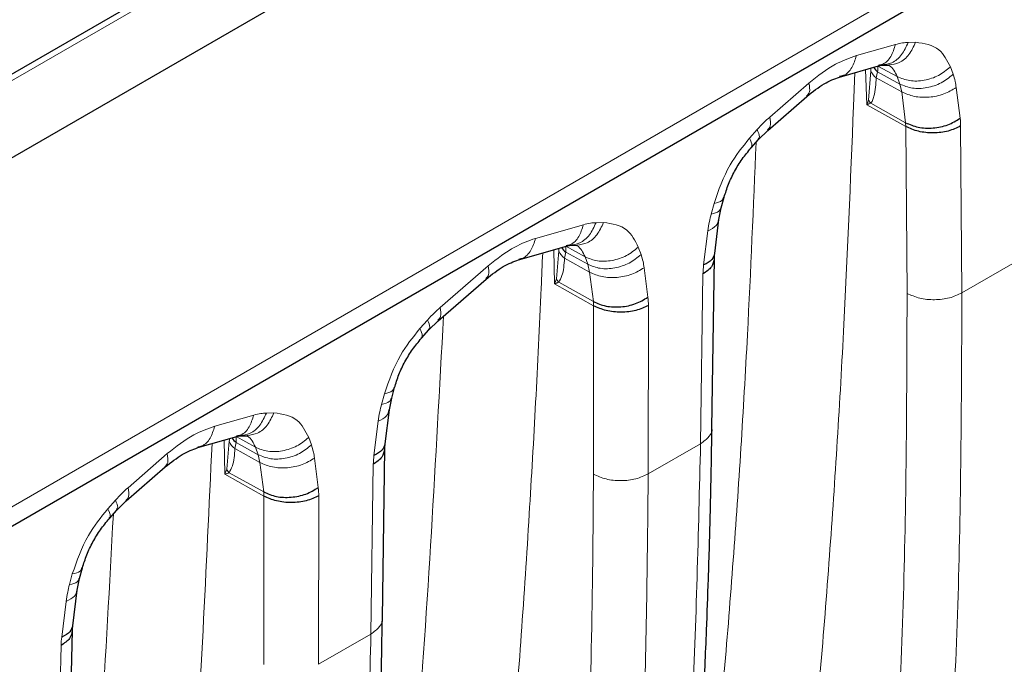
# Model space of a CAD drawing. Units: inches. Extents: x 0.3 to 16.6, y 0.2 to 10.8.
# Drawn here: x 14.2 to 14.4, y 8.7 to 8.8 of the extents above; entities that cross this region are included whole.
import ezdxf

# ---------------------------------------------------------------- set-up
doc = ezdxf.new("R2010")
doc.units = ezdxf.units.IN
doc.header["$MEASUREMENT"] = 0

msp = doc.modelspace()

# ---------------------------------------------------------------- linework, layer by layer
at = {"color": 7, "linetype": 'Continuous', "lineweight": 25}
for p, q in [((16.0590797424, 9.8315530329), (13.7438018057, 8.4949715301)), ((16.0719407256, 9.8249198809), (13.7566568603, 8.4883349544)), ((13.7731134973, 8.4360837088), (16.0689678555, 9.7614522186)), ((14.3765434086, 8.7796022854), (14.3830899818, 8.7814729348)), ((14.3830768355, 8.7814694068), (14.383616932, 8.7815664942)), ((14.3835915386, 8.7815657521), (14.3848488719, 8.7816016488)), ((14.3847912742, 8.7816003723), (14.3847779605, 8.7816071652)), ((14.3645071858, 8.7706564815), (14.3710828607, 8.7763611446)), ((14.3629735574, 8.7691360459), (14.364513585, 8.7706622231)), ((14.3617063523, 8.7677146386), (14.3629742057, 8.7691365011)), ((14.3567149572, 8.757657529), (14.3571933928, 8.7594446305)), ((14.3563272339, 8.7557066267), (14.3567166189, 8.7576644115)), ((14.3556169753, 8.7500011938), (14.3563278702, 8.7557111412)), ((14.322725071, 8.7489626479), (14.3307432199, 8.7512537924)), ((14.3307300736, 8.7512502644), (14.3312670606, 8.7513472472)), ((14.3312447766, 8.7513466096), (14.33250211, 8.7513825064)), ((14.3324445123, 8.7513812299), (14.3324311985, 8.7513880227)), ((14.3551529578, 8.7207497609), (14.3555594564, 8.7491728956)), ((14.3092161372, 8.7387376385), (14.3172699294, 8.745724628)), ((14.3076825087, 8.7372172029), (14.3092186888, 8.7387400256)), ((14.3064153037, 8.7357957956), (14.3076831571, 8.7372176582)), ((14.3014239085, 8.7257386856), (14.3019023442, 8.7275257875)), ((14.3010361853, 8.7237877838), (14.3014255702, 8.7257455681)), ((14.3003259267, 8.7180823508), (14.3010368216, 8.7237922983)), ((14.2689055981, 8.7174643), (14.2754521713, 8.7193349495)), ((14.275439025, 8.7193314214), (14.275976012, 8.7194284043)), ((14.275953728, 8.7194277667), (14.2772110614, 8.7194636634)), ((14.2771534637, 8.7194623869), (14.2771401499, 8.7194691798)), ((14.2998619092, 8.6888309179), (14.3002684078, 8.7172540527)), ((14.2568693753, 8.7085184961), (14.2634450502, 8.7142231592)), ((14.2553357468, 8.7069980605), (14.2568719269, 8.7085208832)), ((14.2540685418, 8.7055766532), (14.2553363952, 8.7069985158)), ((14.2490771466, 8.6955195433), (14.2495555823, 8.6973066451)), ((14.2486894233, 8.6935686413), (14.2490774577, 8.6955213336)), ((14.2479465231, 8.6876010287), (14.2486900597, 8.6935731558)), ((14.2472522172, 8.6584072477), (14.2478896387, 8.6868257721))]:
    msp.add_line(p, q, dxfattribs=at)
at = {"color": 9, "linetype": 'Continuous', "lineweight": 18}
for p, q in [((13.7454420924, 8.4948091021), (16.0607259576, 9.8313940283)), ((16.0710488637, 9.7659130734), (13.773010554, 8.4392837954)), ((14.37938023, 8.7831862887), (14.3859268032, 8.7850569382)), ((14.3880439111, 8.7853996012), (14.3893012445, 8.785435498)), ((14.3862088537, 8.779670166), (14.3829930393, 8.781445234)), ((14.3951408126, 8.7813036758), (14.3955962105, 8.7800556646)), ((14.3790981122, 8.7803322787), (14.3789002868, 8.7747127668)), ((14.3811046615, 8.7749488125), (14.3809246394, 8.7808541995)), ((14.3817973919, 8.7806531904), (14.3814110413, 8.7757363746)), ((14.3827139311, 8.7794673982), (14.3829389695, 8.78047844)), ((14.3829389691, 8.7804784396), (14.3866642516, 8.7784221549)), ((14.3866642516, 8.7784221549), (14.3862088537, 8.779670166)), ((14.3648469006, 8.7728877694), (14.3714225755, 8.7785924326)), ((14.3869682207, 8.7771069593), (14.3827139357, 8.7794674017)), ((14.3866642521, 8.7784221553), (14.3869682161, 8.7771069557)), ((14.3876272414, 8.7719445112), (14.3869682207, 8.7771069593)), ((14.3961179796, 8.777847556), (14.3967770004, 8.7726851079)), ((14.3876641511, 8.7713023634), (14.3811046615, 8.7749488125)), ((14.3817715603, 8.7751997101), (14.3876272414, 8.7719445112)), ((14.3876272414, 8.7719445112), (14.3876641511, 8.7713023634)), ((14.3878741621, 8.7433338415), (14.3876641511, 8.7713023634)), ((14.3968612033, 8.77139504), (14.3970712144, 8.7434265181)), ((14.3614485288, 8.7693564675), (14.3627163822, 8.77077833)), ((14.3550161234, 8.7566292793), (14.355494559, 8.7584163807)), ((14.3255618924, 8.7525466512), (14.3335800413, 8.7548377957)), ((14.3356971492, 8.7551804588), (14.3369544825, 8.7552163556)), ((14.3537451982, 8.7480867135), (14.3544560931, 8.7537966609)), ((14.3970712144, 8.7434265181), (14.4112049648, 8.7515857586)), ((14.3287241694, 8.744909229), (14.3285972367, 8.7506405888)), ((14.3294836747, 8.7504514122), (14.3290600534, 8.7457598811)), ((14.3304092735, 8.7492248949), (14.3306431672, 8.7502311688)), ((14.3306431668, 8.7502311684), (14.3343174897, 8.7482030125)), ((14.3338620918, 8.7494510235), (14.3306462772, 8.7512260916)), ((14.3427940507, 8.7510845333), (14.3432494486, 8.7498365222)), ((14.3346214587, 8.7468878171), (14.3304092781, 8.7492248984)), ((14.3343174897, 8.7482030125), (14.3338620918, 8.7494510235)), ((14.3343174901, 8.7482030129), (14.3346214541, 8.7468878134)), ((14.309555852, 8.7409689265), (14.3176096442, 8.747955916)), ((14.3352515481, 8.7419520031), (14.3346214587, 8.746887817)), ((14.3437712177, 8.7476284138), (14.344401307, 8.7426925999)), ((14.3532315806, 8.7181184363), (14.3536387095, 8.7465856409)), ((14.335288234, 8.7412597099), (14.3287241694, 8.744909229)), ((14.329443788, 8.7451810286), (14.3352515481, 8.7419520031)), ((14.3352515481, 8.7419520031), (14.335288234, 8.7412597099)), ((14.3352648899, 8.7130140595), (14.335288234, 8.7412597099)), ((14.3444858454, 8.741301805), (14.3444625013, 8.7130561545)), ((14.3061574802, 8.7374376245), (14.3074253336, 8.7388594871)), ((14.2997250747, 8.7247104359), (14.3002035104, 8.7264975378)), ((14.2717424195, 8.7210483034), (14.2782889927, 8.7229189528)), ((14.2804061006, 8.7232616159), (14.2816634339, 8.7232975126)), ((14.2984541496, 8.7161678705), (14.2991650445, 8.7218778179)), ((14.2734331208, 8.7129903861), (14.2733061881, 8.7187217459)), ((14.2741926261, 8.7185325689), (14.2737690048, 8.7138410382)), ((14.2785710431, 8.7175321807), (14.2753552288, 8.7193072486)), ((14.287503002, 8.7191656904), (14.2879584, 8.7179176792)), ((14.2751182249, 8.7173060516), (14.2753521186, 8.7183123259)), ((14.2793304102, 8.7149689738), (14.2751182294, 8.7173060552)), ((14.2753521181, 8.7183123255), (14.2790264411, 8.7162841695)), ((14.2790264411, 8.7162841695), (14.2785710431, 8.7175321807)), ((14.3444625013, 8.7130561545), (14.3532315806, 8.7181184363)), ((14.2572090901, 8.710749784), (14.263784765, 8.7164544472)), ((14.2790264415, 8.7162841699), (14.2793304055, 8.7149689703)), ((14.2884801691, 8.7157095706), (14.2891102584, 8.710773757)), ((14.2799604995, 8.7100331602), (14.2793304102, 8.7149689738)), ((14.297940532, 8.6861995933), (14.2983476609, 8.714666798)), ((14.2799971854, 8.709340867), (14.2734331208, 8.7129903861)), ((14.2741527394, 8.7132621856), (14.2799604995, 8.7100331602)), ((14.2538107183, 8.7072184821), (14.2550785717, 8.7086403447)), ((14.2799604995, 8.7100331602), (14.2799971854, 8.709340867)), ((14.2799738413, 8.6810952165), (14.2799971854, 8.709340867)), ((14.2891947968, 8.709382962), (14.2891714527, 8.6811373116)), ((14.2473783128, 8.6944912935), (14.2478567485, 8.6962783954)), ((14.246074746, 8.6856865483), (14.2468182826, 8.6916586755)), ((14.2891714527, 8.6811373116), (14.297940532, 8.6861995933)), ((14.2453318189, 8.6558292297), (14.2459701314, 8.6842874783))]:
    msp.add_line(p, q, dxfattribs=at)
at = {"color": 7, "linetype": 'Continuous', "lineweight": 25}
for centre, radius, start, end in [((14.3848281235, 8.7829071397), 0.0030769284842771, 212.9830973556, 232.1225851563), ((14.3325277474, 8.7526552063), 0.0030704403170129, 212.1579099397, 232.1365370125), ((14.2772366988, 8.7207363633), 0.0030704403170756, 212.1579099399, 232.1365370122)]:
    msp.add_arc(centre, radius, start, end, dxfattribs=at)
at = {"color": 9, "linetype": 'Continuous', "lineweight": 18}
for centre, radius, start, end in [((14.3841646374, 8.7815358186), 0.0025264370184417, 200.4479853923, 234.9557743541), ((14.3846858509, 8.7775468907), 0.0037419709008608, 208.9365162158, 218.8480996136), ((14.3859815818, 8.7713327071), 0.0108798001222675, 0.3282622509, 7.1405545185), ((14.3318814002, 8.7512983688), 0.0025429162626129, 199.4549182396, 234.6260167789), ((14.3674396886, 8.7463608883), 0.0138028090542107, 172.8172608266, 179.0670053647), ((14.3323534782, 8.7475265485), 0.0037373467029378, 208.2101130082, 218.8725104588), ((14.3335264712, 8.7413336149), 0.0109594203765374, 359.8336975036, 7.1230994908), ((14.2765903516, 8.7193795256), 0.0025429162467979, 199.454919836, 234.6260169566), ((14.3121486399, 8.7144420453), 0.0138028090539086, 172.8172608265, 179.0670053647), ((14.2770624295, 8.7156077056), 0.0037373467044267, 208.2101130105, 218.8725104568), ((14.2782354226, 8.709414772), 0.0109594203758945, 359.8336975032, 7.1230994909), ((14.2598678071, 8.6839517346), 0.0139017305838053, 172.8313017186, 178.6161027351)]:
    msp.add_arc(centre, radius, start, end, dxfattribs=at)
for centre, major_axis, ratio, start_param, end_param in [((14.3777789097, 8.7894537677), (-0.004492936982643414, 0.01049943797063335), 0.243990459, 3.591959213933293, 3.752286078134327), ((14.3773245026, 8.7727541406), (0.004223876348978806, 0.006857914183118654), 0.2922971434, 5.210921905749021, 5.332767025031939), ((14.3775433653, 8.7728588072), (0.006051588326348777, 0.002782130607871025), 0.078471654, 0.7618032062028344, 0.9060195670775293), ((14.3255597488, 8.7589303186), (-0.004410644142261333, 0.01023048123186499), 0.2493490016, 3.597899925818969, 3.760250448969366), ((14.3254551596, 8.7430131897), (0.003804436931774902, 0.00640535170080625), 0.2758292384, 5.17121128304241, 5.311716247058321), ((14.2702686997, 8.7270114765), (-0.004410644659317954, 0.01023048210187483), 0.249348995, 3.597899903908201, 3.760250437145591), ((14.2701641116, 8.711094347), (0.003804436402676359, 0.006405351224712419), 0.2758292118, 5.171211241057743, 5.311716215531484)]:
    msp.add_ellipse(centre, major_axis=major_axis, ratio=ratio, start_param=start_param, end_param=end_param, dxfattribs=at)
for points, knots in [([(14.5447704753995, 8.87046736062108), (14.54425482919141, 8.857862798624216), (14.54320164878903, 8.832118640192553), (14.54076276497017, 8.793640771672457), (14.53752006229631, 8.755567281659694), (14.53386051698386, 8.722801374352578), (14.53007720426204, 8.695280473555677), (14.52643619603464, 8.672461094499074), (14.52229236552958, 8.649920796851108), (14.51759430786765, 8.628138227522768), (14.5117496787125, 8.606021542132384), (14.50457928286746, 8.583963577113511), (14.49544952691578, 8.562410004344809), (14.48451242289799, 8.542751979087557), (14.47171936762087, 8.525324785432574), (14.45776933903229, 8.511163359699985), (14.4430798744328, 8.50013263531001), (14.42805680068, 8.491767235212032), (14.41165523606179, 8.485961275527586), (14.39879003204546, 8.482815373453917), (14.39110719841915, 8.482528652682157), (14.38964976650422, 8.482474261812362)], [0, 0, 0, 0, 0.0732101068048204, 0.1495278129340634, 0.2265984034319651, 0.3005468343648061, 0.3485521358873661, 0.3966524905350555, 0.4436555200339184, 0.4922654941206767, 0.5385959203990868, 0.5927401441342095, 0.6474157602234328, 0.7010512708483022, 0.7551723963552274, 0.8094098579940716, 0.8544907699209048, 0.8994052964109027, 0.9445791130877803, 0.9894866694674385, 1, 1, 1, 1]), ([(14.38305974741806, 8.781587960194079), (14.38330671079748, 8.78162966227933), (14.38414012296264, 8.781770391747983), (14.38525985793959, 8.782956596915257), (14.38570448812674, 8.784356824414331), (14.38592680322031, 8.785056938163867)], [0, 0, 0, 0, 0.1739349048661523, 0.5869674524330863, 1, 1, 1, 1]), ([(14.38804391110218, 8.785399601238476), (14.38771403959992, 8.784675576827484), (14.38705429659538, 8.783227528005499), (14.38541816034831, 8.781858779015511), (14.38419977234471, 8.781695699678304), (14.38363051956622, 8.781619506080252)], [0, 0, 0, 0, 0.3475915132585195, 0.695183026517071, 1, 1, 1, 1]), ([(14.38484241901378, 8.781644879565837), (14.3854272652306, 8.7817224109204), (14.38666141411033, 8.781886018432298), (14.38831177347697, 8.783262730835135), (14.38897142080279, 8.784711242275318), (14.38930124446571, 8.785435497995408)], [0, 0, 0, 0, 0.3105183242498589, 0.6552591621249423, 1, 1, 1, 1]), ([(14.38592680321897, 8.785056938163484), (14.38633245825323, 8.785159035953786), (14.38705702676322, 8.785341399877684), (14.38774229524488, 8.785381813486996), (14.38804391110355, 8.785399601238515)], [0, 0, 0, 0, 0.5598573891255073, 1, 1, 1, 1]), ([(14.38930124446571, 8.785435497995408), (14.39074988056449, 8.785224130669194), (14.39334031433557, 8.784846166140774), (14.39458998801142, 8.782387426149732), (14.39514081255292, 8.781303675764024)], [0, 0, 0, 0, 0.5592252984634455, 1, 1, 1, 1]), ([(14.37142257550021, 8.77859243256702), (14.37291402535407, 8.779759644452737), (14.37557790577518, 8.781844403039539), (14.37821818628403, 8.782776189607825), (14.37938023002673, 8.783186288742206)], [0, 0, 0, 0, 0.5598786800087373, 1, 1, 1, 1]), ([(14.37938023002673, 8.783186288742206), (14.3791578041251, 8.782486524426265), (14.37871295232184, 8.78108699579438), (14.3776035484815, 8.77990612934701), (14.37678209287806, 8.779765612814437), (14.37654669823216, 8.779725346682842)], [0, 0, 0, 0, 0.4163794400664951, 0.832758880133028, 1, 1, 1, 1]), ([(14.38620885364582, 8.779670166037697), (14.38603667114148, 8.78004049760685), (14.38569274664318, 8.780780213291767), (14.3851673061116, 8.781390207242158), (14.38480343475487, 8.781557152470619), (14.3847693525016, 8.78157278950677)], [0, 0, 0, 0, 0.4760719545007229, 0.950925930238838, 1, 1, 1, 1]), ([(14.38180351605211, 8.781105333908005), (14.38180323873582, 8.781090829745445), (14.38180044673433, 8.780944802823152), (14.38179883948653, 8.780791377101576), (14.38179739187903, 8.78065319043025)], [0, 0, 0, 0, 0.0993252636766817, 1, 1, 1, 1]), ([(14.39559621052207, 8.780055664625957), (14.39572259920761, 8.779668311317417), (14.39594835057185, 8.778976433421255), (14.39606613689952, 8.778192568142696), (14.39611797962069, 8.777847556035752)], [0, 0, 0, 0, 0.559857903669048, 1, 1, 1, 1]), ([(14.37102254013306, 8.77642500008952), (14.37121882404935, 8.776613762612941), (14.37167205245628, 8.77704962378485), (14.3715128376457, 8.778034235798247), (14.37142257550021, 8.778592432567018)], [0, 0, 0, 0, 0.433079465639992, 1, 1, 1, 1]), ([(14.38271393567064, 8.779467401746475), (14.38263054397298, 8.778396177384225), (14.38252429634171, 8.7770313526565), (14.38212536128002, 8.77566360262329), (14.38187826397447, 8.775339616540549), (14.38177156028741, 8.775199710079367)], [0, 0, 0, 0, 0.6745870698248864, 0.8594773852677722, 1, 1, 1, 1]), ([(14.37890028680119, 8.774712766753975), (14.37838440607731, 8.762095099968645), (14.37733177690692, 8.736349373280774), (14.3748930119742, 8.69786998862307), (14.37164903608158, 8.659802841314855), (14.36798826460838, 8.627035507557354), (14.36421265840921, 8.599558188940588), (14.36057337733816, 8.576724356236758), (14.35642586649078, 8.554185360511656), (14.35171902850036, 8.532357297057555), (14.34587681549392, 8.510259238941915), (14.33870288434088, 8.488175495956058), (14.32956533606781, 8.466687139912354), (14.31863753789985, 8.446978505476423), (14.30585820417413, 8.429567285514636), (14.29187513246226, 8.41540244183156), (14.27721569413165, 8.404370688592943), (14.26218534711887, 8.39601384661741), (14.24577699452488, 8.3902016401827), (14.23291307031645, 8.387059799134875), (14.22523311583216, 8.38677299983553), (14.22377824250083, 8.386718669220302)], [0, 0, 0, 0, 0.0732848873627905, 0.1495341977636897, 0.2266056744446956, 0.3005897837716701, 0.3485708107008043, 0.396382910802925, 0.4437714054417503, 0.4922922824353995, 0.5386176129347204, 0.5927425259863848, 0.6475964323285424, 0.7007691655543726, 0.7553888218264423, 0.8094178871509627, 0.8544382217300519, 0.8994285498026727, 0.944599418338445, 0.9895050382180717, 1, 1, 1, 1]), ([(14.3627163822204, 8.770778330038704), (14.36310423529604, 8.771198558351333), (14.36379700650838, 8.771949157214367), (14.36452602745053, 8.772600906705163), (14.3648469006383, 8.772887769433853)], [0, 0, 0, 0, 0.5598573796540436, 0.9999999999999999, 0.9999999999999999, 0.9999999999999999, 0.9999999999999999]), ([(14.36484690063542, 8.772887769431351), (14.36493728704136, 8.772329461324851), (14.36509641966469, 8.771346514468183), (14.36464426674936, 8.770911281169505), (14.36444893406424, 8.770723257857025)], [0, 0, 0, 0, 0.5679941928812692, 1, 1, 1, 1]), ([(14.36289005236164, 8.769209241876643), (14.36299621738638, 8.769315055907535), (14.36326612079506, 8.769584066984336), (14.36292395747637, 8.770327389410946), (14.36271638222151, 8.770778330039947)], [0, 0, 0, 0, 0.3933445126127873, 0.9999999999999999, 0.9999999999999999, 0.9999999999999999, 0.9999999999999999]), ([(14.25793561356566, 8.406859150202289), (14.26008037345648, 8.407989892281275), (14.26773369292496, 8.41202481031756), (14.27923387426233, 8.421655259395834), (14.29243679907622, 8.43539367534211), (14.30392286690586, 8.451366895547832), (14.31381584110891, 8.469179946776734), (14.32358313720678, 8.49187379212559), (14.3325403814435, 8.520001603487254), (14.34028052929101, 8.553720666648397), (14.34648429664237, 8.588726214506831), (14.35160493264648, 8.624587475171555), (14.35568212635862, 8.661221436870653), (14.35882889535188, 8.698509066399547), (14.36112117533009, 8.73432247544081), (14.36209362712844, 8.757871632052638), (14.36253863314561, 8.7686480185116)], [0, 0, 0, 0, 0.0225552207177312, 0.0804856108015344, 0.1384541539815071, 0.196425215145311, 0.2544453806500791, 0.3125366399354369, 0.3998313093568642, 0.4873142696011637, 0.5749590977307872, 0.6626603076029004, 0.7503890649837335, 0.8381484951868506, 0.9259347418006761, 1, 1, 1, 1]), ([(14.35549455900074, 8.758416380749006), (14.3562646927833, 8.760629458008511), (14.35764180685502, 8.764586770237749), (14.36028396465026, 8.767897306946537), (14.36144852881781, 8.769356467498334)], [0, 0, 0, 0, 0.559237465054077, 1, 1, 1, 1]), ([(14.36144852882234, 8.769356467503417), (14.36165554116079, 8.768905963097525), (14.36199935411197, 8.768157750452444), (14.36172647706812, 8.767887431884724), (14.36161790132461, 8.767779874139816)], [0, 0, 0, 0, 0.6021074474655197, 0.9999999999999999, 0.9999999999999999, 0.9999999999999999, 0.9999999999999999]), ([(14.35709832804641, 8.759480414939203), (14.35704174031982, 8.759270818621193), (14.35690544053108, 8.758765975334763), (14.35601519838124, 8.758545387121718), (14.35549455900074, 8.758416380749004)], [0, 0, 0, 0, 0.4151710513830573, 1, 1, 1, 1]), ([(14.35445609312664, 8.75379666090121), (14.35453179864805, 8.754317012310743), (14.35466702138886, 8.755246447079449), (14.35490942943494, 8.756206652464094), (14.35501612341834, 8.7566292792664)], [0, 0, 0, 0, 0.5598579126262372, 1, 1, 1, 1]), ([(14.35501612341832, 8.756629279266395), (14.35553716361297, 8.756758134522148), (14.35642395597368, 8.756977441703464), (14.35656030531388, 8.757479684619495), (14.35661654177771, 8.757686831684094)], [0, 0, 0, 0, 0.5875560252105794, 1, 1, 1, 1]), ([(14.33071298548797, 8.751368817764375), (14.33095994886739, 8.751410519849626), (14.33179336103256, 8.751551249318279), (14.33291309600951, 8.752737454485555), (14.33335772619666, 8.754137681984627), (14.33358004129023, 8.754837795734163)], [0, 0, 0, 0, 0.1739349048661393, 0.586967452433078, 0.9999999999999999, 0.9999999999999999, 0.9999999999999999, 0.9999999999999999]), ([(14.33569714917086, 8.755180458808738), (14.33536727811168, 8.754456432255289), (14.33470753599334, 8.753008379148394), (14.3330712697236, 8.751639557538246), (14.33185273767381, 8.751476473386345), (14.3312833424, 8.751400267475027)], [0, 0, 0, 0, 0.3475652465906892, 0.6951304931813787, 1, 1, 1, 1]), ([(14.33249565708369, 8.751425737136131), (14.33308050330051, 8.751503268490694), (14.33431465218024, 8.751666876002592), (14.33596501154689, 8.753043588405431), (14.33662465887271, 8.754492099845613), (14.33695448253562, 8.755216355565706)], [0, 0, 0, 0, 0.3105183242498459, 0.6552591621249335, 1, 1, 1, 1]), ([(14.33358004128889, 8.75483779573378), (14.33398569632266, 8.75493989352398), (14.3347102648318, 8.755122257447695), (14.3353955333127, 8.755162671057159), (14.33569714917104, 8.755180458808743)], [0, 0, 0, 0, 0.5598573891257383, 1, 1, 1, 1]), ([(14.33695448253562, 8.755216355565704), (14.33840311864755, 8.755004988234754), (14.34099355244212, 8.754627023697866), (14.34224322611192, 8.752168283662884), (14.34279405065074, 8.751084533257819)], [0, 0, 0, 0, 0.5592252984665522, 1, 1, 1, 1]), ([(14.35626019160846, 8.755706353487286), (14.35617935604899, 8.755358091531242), (14.35600207369658, 8.754594310105936), (14.35500080994053, 8.754077707727964), (14.35445609312664, 8.75379666090121)], [0, 0, 0, 0, 0.4559707064158317, 1, 1, 1, 1]), ([(14.29054063334554, 8.317939588697852), (14.29829512273387, 8.32851949064734), (14.31380415565028, 8.3496793684123), (14.33388172152404, 8.38543046508496), (14.35166343671219, 8.423761674759803), (14.3669645677588, 8.464719328487813), (14.37991194675068, 8.507965510249056), (14.39055028145343, 8.553296717316954), (14.39897006324229, 8.600484797552596), (14.405195693183, 8.649364267197639), (14.40947195539026, 8.69965101896807), (14.41062732496465, 8.734275077174047), (14.41120496478059, 8.75158575858082)], [0, 0, 0, 0, 0.1000337845901034, 0.2000682675887858, 0.3001002790088901, 0.4001172995396304, 0.5001242802584286, 0.6001199729124798, 0.700104668999701, 0.8000832438300136, 0.9000494034134738, 1, 1, 1, 1]), ([(14.31760964420202, 8.747955915997007), (14.31910006428242, 8.749122335800172), (14.321762134966, 8.751205702767361), (14.32440062174448, 8.752136834474959), (14.32556189242168, 8.75254665117651)], [0, 0, 0, 0, 0.5598724667976749, 1, 1, 1, 1]), ([(14.32556189242013, 8.752546651176068), (14.32533946758527, 8.751846883496086), (14.32489461791554, 8.750447348136122), (14.32378511600583, 8.749266431337945), (14.32296354699983, 8.749125912807768), (14.32272804268505, 8.74908563290441)], [0, 0, 0, 0, 0.4163474434984675, 0.8326948869969187, 1, 1, 1, 1]), ([(14.32675157793798, 8.750113201378818), (14.3266712046822, 8.74815945062728), (14.32632665451513, 8.739783963764559), (14.325602156883, 8.725156675787046), (14.32449514708569, 8.705763856688655), (14.32320921700089, 8.686295128850142), (14.32154138500456, 8.664552133142244), (14.31944088454941, 8.641240784487827), (14.31678314702267, 8.616125873755708), (14.31465418364636, 8.599703845088834), (14.31358431974347, 8.591451314360354)], [0, 0, 0, 0, 0.0359864388395916, 0.1542693946502919, 0.2707879083523914, 0.396662939824064, 0.5183630450038271, 0.6801251905294069, 0.8392539224007209, 1, 1, 1, 1]), ([(14.32949369418419, 8.750896746909957), (14.32949335694151, 8.75088429828877), (14.32948945820133, 8.75074038429622), (14.32948643573267, 8.750589366749258), (14.32948367470884, 8.75045141228394)], [0, 0, 0, 0, 0.0865004226707121, 1, 1, 1, 1]), ([(14.33386209174176, 8.749451023535682), (14.33368990923959, 8.74982135511537), (14.33334598474562, 8.75056107082133), (14.33282054420325, 8.751171064795226), (14.33245667283255, 8.751338010031965), (14.33242259056958, 8.751353647072738)], [0, 0, 0, 0, 0.4760719481616199, 0.9509259175730277, 1, 1, 1, 1]), ([(14.34324944859199, 8.749836522196256), (14.34337583726869, 8.749449168918185), (14.34360158861714, 8.748757291076473), (14.34371937494574, 8.747973425865588), (14.34377121766733, 8.747628413788446)], [0, 0, 0, 0, 0.5598579036908913, 1, 1, 1, 1]), ([(14.33040927807976, 8.749224898387972), (14.33034844911078, 8.74818160671414), (14.33025764373746, 8.746624182817005), (14.32964577600485, 8.745539199963524), (14.32944378801794, 8.745181028596221)], [0, 0, 0, 0, 0.6698829238152569, 1, 1, 1, 1]), ([(14.31720960883488, 8.745788483519506), (14.31740589275116, 8.74597724604293), (14.31785912115809, 8.746413107214838), (14.31769990634751, 8.747397719228234), (14.31760964420202, 8.747955915997006)], [0, 0, 0, 0, 0.4330794656400003, 1, 1, 1, 1]), ([(14.32872416944977, 8.744909229021049), (14.32880973282656, 8.744942338705098), (14.32895067069511, 8.744996876154103), (14.32913862016952, 8.745067940071632), (14.32929405428404, 8.745126041247087), (14.32939387217556, 8.745162697791393), (14.32944378801794, 8.745181028596221)], [0, 0, 0, 0, 0.3399090453024199, 0.5598897349013431, 0.7799144593543628, 1, 1, 1, 1]), ([(14.27883122689687, 8.318367251136577), (14.28634037447472, 8.328758384080276), (14.30137885659482, 8.349568584620545), (14.32062762012697, 8.384681903686623), (14.33747833518329, 8.422340516887859), (14.3517308137227, 8.462530844398016), (14.36350577584882, 8.504906945592808), (14.37293712319967, 8.549170479112593), (14.38002629062357, 8.595466434042839), (14.38486105380428, 8.643288691160365), (14.3877149691362, 8.692568548395844), (14.38782093656688, 8.726360666379437), (14.38787416210791, 8.743333841538792)], [0, 0, 0, 0, 0.0997882806622399, 0.1998448237936276, 0.3000244845317123, 0.4000606459877731, 0.499983042923563, 0.5998481014485438, 0.6993806782609716, 0.8004721578108394, 0.8997807412873869, 1, 1, 1, 1]), ([(14.28733479897335, 8.316088899907806), (14.29490658822857, 8.326563371323715), (14.31005021084673, 8.347512375172181), (14.32940375591448, 8.382845594488195), (14.34634414716641, 8.4206907633019), (14.36068156357894, 8.461091793644405), (14.3725543221703, 8.503718866347352), (14.38201729769323, 8.548369685212784), (14.3891650875944, 8.594824399822766), (14.39402927201671, 8.642918961754711), (14.39686906656446, 8.692375750643194), (14.39700383508349, 8.726410431844515), (14.3970712143763, 8.743426518146743)], [0, 0, 0, 0, 0.1000343338504581, 0.2000692504281302, 0.3001004383089539, 0.4001171537300494, 0.5001240227681495, 0.6001195742565899, 0.7001045372442075, 0.8000830796453208, 0.9000489074685819, 1, 1, 1, 1]), ([(14.307425333604, 8.738859487084131), (14.30781318667811, 8.739279715395142), (14.30850595788771, 8.740030314255288), (14.30923497882688, 8.740682063744057), (14.30955585201334, 8.740968926471853)], [0, 0, 0, 0, 0.5598573796558007, 1, 1, 1, 1]), ([(14.30955585201353, 8.740968926472016), (14.30964640281537, 8.740410471066342), (14.30980542718167, 8.739429717553582), (14.30935469090356, 8.73899531128929), (14.30916061045974, 8.738808262310389)], [0, 0, 0, 0, 0.569414637224277, 1, 1, 1, 1]), ([(14.31011139458309, 8.739514310365827), (14.30880718300135, 8.715350496924886), (14.3068070663788, 8.678293285039974), (14.30225122534794, 8.62956109489926), (14.29913568186638, 8.604943039178865), (14.29757817541757, 8.59263610757325)], [0, 0, 0, 0, 0.4837966450545564, 0.7419422778120022, 1, 1, 1, 1]), ([(14.30759900374524, 8.73729039892207), (14.30770516876998, 8.737396212952962), (14.30797507217866, 8.737665224029765), (14.30763290885997, 8.738408546456373), (14.30742533360511, 8.738859487085374)], [0, 0, 0, 0, 0.3933445126127596, 1, 1, 1, 1]), ([(14.30020351038434, 8.726497537794431), (14.30097364416702, 8.728710615054226), (14.3023507582389, 8.732667927283838), (14.30499291603448, 8.735978463992783), (14.30615748020214, 8.737437624544585)], [0, 0, 0, 0, 0.5592374650733708, 1, 1, 1, 1]), ([(14.30615748020566, 8.737437624548534), (14.3063644925441, 8.736987120142645), (14.3067083054953, 8.736238907497542), (14.30643542845143, 8.735968588929815), (14.30632685270792, 8.735861031184898)], [0, 0, 0, 0, 0.60210744744442, 1, 1, 1, 1]), ([(14.30180727943001, 8.727561571984626), (14.30175069170341, 8.727351975666618), (14.30161439191468, 8.72684713238019), (14.30072414976484, 8.726626544167145), (14.30020351038434, 8.726497537794431)], [0, 0, 0, 0, 0.4151710513819811, 1, 1, 1, 1]), ([(14.29972507468295, 8.724710435867513), (14.30024611487766, 8.724839291123278), (14.30113290723838, 8.725058598304594), (14.30126925657852, 8.725560841220648), (14.30132549304231, 8.725767988285229)], [0, 0, 0, 0, 0.5875560252659412, 1, 1, 1, 1]), ([(14.29916504451024, 8.721877817946638), (14.29924075001821, 8.72239816927321), (14.29937597273426, 8.723327603888515), (14.29961838071963, 8.724287809111637), (14.29972507467554, 8.724710435839826)], [0, 0, 0, 0, 0.559857915774757, 1, 1, 1, 1]), ([(14.30096914299115, 8.723787510530538), (14.30088830743179, 8.723439248575279), (14.30071102507941, 8.72267546715078), (14.29970976132421, 8.722158864773366), (14.29916504451024, 8.721877817946638)], [0, 0, 0, 0, 0.4559707058729406, 1, 1, 1, 1]), ([(14.27542193687157, 8.719449974809802), (14.27566890025099, 8.719491676895053), (14.27650231241616, 8.719632406363706), (14.27762204739311, 8.72081861153098), (14.27806667758026, 8.722218839030054), (14.27828899267383, 8.72291895277959)], [0, 0, 0, 0, 0.1739349048661656, 0.5869674524330747, 1, 1, 1, 1]), ([(14.28040610055071, 8.723261615854057), (14.28007622949153, 8.722537589300606), (14.27941648737316, 8.721089536193704), (14.27778022110391, 8.719720714583845), (14.27656168905468, 8.719557630431991), (14.27599229378143, 8.719481424520735)], [0, 0, 0, 0, 0.3475652466973977, 0.695130493394761, 1, 1, 1, 1]), ([(14.27720460846729, 8.719506894181558), (14.27778945468411, 8.719584425536121), (14.27902360356384, 8.71974803304802), (14.28067396293049, 8.721124745450856), (14.28133361025631, 8.722573256891039), (14.28166343391922, 8.723297512611131)], [0, 0, 0, 0, 0.3105183242499535, 0.655259162124967, 1, 1, 1, 1]), ([(14.27828899267249, 8.722918952779207), (14.27869464770512, 8.723021050569166), (14.27941921621223, 8.723203414492447), (14.28010448469135, 8.723243828102264), (14.2804061005489, 8.723261615854005)], [0, 0, 0, 0, 0.5598573891269402, 1, 1, 1, 1]), ([(14.28166343391922, 8.723297512611131), (14.28311207001454, 8.723086145286183), (14.2857025037795, 8.722708180760021), (14.28695217745693, 8.720249440780458), (14.28750300199913, 8.719165690399777)], [0, 0, 0, 0, 0.5592252984505449, 1, 1, 1, 1]), ([(14.26378476495372, 8.716454447182743), (14.26527622565123, 8.717621657203017), (14.2679401059566, 8.719706397210189), (14.27058038652371, 8.720638200624801), (14.27174241948025, 8.721048303357929)], [0, 0, 0, 0, 0.5598827749542067, 1, 1, 1, 1]), ([(14.26890895928246, 8.717587378460752), (14.26914432923223, 8.717627641490685), (14.26996575929862, 8.717768157573481), (14.27107514105456, 8.718949012683147), (14.27151999333835, 8.720348539799668), (14.27174241948025, 8.721048303357929)], [0, 0, 0, 0, 0.167226707946764, 0.5836133539734064, 0.9999999999999999, 0.9999999999999999, 0.9999999999999999, 0.9999999999999999]), ([(14.35323158060699, 8.71811843626939), (14.35374130864628, 8.71849794718584), (14.35476076472485, 8.71925696901874), (14.35530851552857, 8.72026774734584), (14.3551525619104, 8.720749131640169), (14.35515237667908, 8.720749703396377)], [0, 0, 0, 0, 0.4997028902046382, 0.9994057804093102, 0.9999999999999999, 0.9999999999999999, 0.9999999999999999, 0.9999999999999999]), ([(14.27420264556819, 8.718977903955498), (14.27420230832286, 8.718965455236521), (14.27419840957922, 8.718821541116691), (14.27419538710885, 8.718670523434414), (14.27419262608526, 8.718532568936553)], [0, 0, 0, 0, 0.0865010256964928, 1, 1, 1, 1]), ([(14.27857104309345, 8.717532180669762), (14.27839886058861, 8.717902512236524), (14.27805493608929, 8.718642227916693), (14.27752949556025, 8.719252221861755), (14.27716562420663, 8.719419167088365), (14.27713154195555, 8.719434804123471)], [0, 0, 0, 0, 0.4760719559202153, 0.9509259331071642, 1, 1, 1, 1]), ([(14.25829327112707, 8.559532471405783), (14.26025003198339, 8.575317159001305), (14.26416241516009, 8.606877349915088), (14.26859621233471, 8.65971880630721), (14.27032400904969, 8.697217827534137), (14.27128825090401, 8.718145130757701)], [0, 0, 0, 0, 0.3066059014989437, 0.6130334051935004, 1, 1, 1, 1]), ([(14.27511822944508, 8.717306055161487), (14.27505740047009, 8.716262763560541), (14.27496659508747, 8.714705339766407), (14.27435472738126, 8.713620356987155), (14.27415273940154, 8.713262185641646)], [0, 0, 0, 0, 0.6698829213167986, 1, 1, 1, 1]), ([(14.28795839997559, 8.71791767924168), (14.28808478866519, 8.71753032591913), (14.2883105400367, 8.716838447997935), (14.28842832636393, 8.716054582688253), (14.28848016908492, 8.7157095705676)], [0, 0, 0, 0, 0.5598579036589338, 1, 1, 1, 1]), ([(14.34448834384487, 8.587205492523385), (14.34607913302125, 8.601323868954923), (14.34926063771166, 8.629559968058949), (14.35214426147155, 8.673267399171761), (14.35286915003296, 8.703168467496075), (14.35323158060699, 8.71811843626939)], [0, 0, 0, 0, 0.3333520276393862, 0.6666886192329846, 1, 1, 1, 1]), ([(14.26378476495372, 8.716454447182743), (14.26387502709922, 8.715896250413971), (14.26403424190979, 8.714911638400574), (14.26358101350287, 8.714475777228667), (14.26338472958658, 8.714287014705244)], [0, 0, 0, 0, 0.5669205343600928, 1, 1, 1, 1]), ([(14.27343312083337, 8.712990386066473), (14.27351868372228, 8.713023495562851), (14.27365962094354, 8.713078032763226), (14.2738475699591, 8.71314909651767), (14.27400300458298, 8.71320719789221), (14.27410282307322, 8.713243854657705), (14.27415273940154, 8.713262185641646)], [0, 0, 0, 0, 0.3399070870592361, 0.5598871303652433, 0.7799123344201851, 1, 1, 1, 1]), ([(14.32813026279445, 8.583628204376582), (14.32935588982918, 8.595295272989805), (14.33181777239627, 8.618730585702416), (14.33387680934479, 8.652266549217812), (14.33505755011068, 8.683718912979595), (14.33519572320044, 8.70324146264699), (14.33526488987815, 8.713014059490718)], [0, 0, 0, 0, 0.2789635525377974, 0.560346245134344, 0.7799181474585629, 1, 1, 1, 1]), ([(14.33728946403674, 8.583049667669371), (14.33872850760165, 8.59708044322404), (14.34160652809578, 8.625141344630736), (14.34396496052299, 8.668545589240706), (14.34429665856703, 8.698219673510838), (14.34446250131709, 8.713056154549028)], [0, 0, 0, 0, 0.3333520276393409, 0.6666886192329347, 1, 1, 1, 1]), ([(14.25507857167391, 8.708640344654425), (14.25546642474821, 8.709060572965639), (14.25615919595816, 8.70981117182614), (14.2568882168977, 8.71046292131516), (14.25720909008431, 8.710749784043067)], [0, 0, 0, 0, 0.5598573796552684, 1, 1, 1, 1]), ([(14.25720909008433, 8.71074978404308), (14.25729964088617, 8.710191328637404), (14.25745866525247, 8.709210575124615), (14.25700792897434, 8.708776168860318), (14.2568138485305, 8.708589119881406)], [0, 0, 0, 0, 0.5694146372091349, 1, 1, 1, 1]), ([(14.25525224181516, 8.707071256492362), (14.25535840683989, 8.707177070523256), (14.25562831024858, 8.707446081600057), (14.25528614692989, 8.708189404026667), (14.25507857167502, 8.708640344655668)], [0, 0, 0, 0, 0.3933445126127787, 1, 1, 1, 1]), ([(14.24785674845426, 8.696278395364729), (14.24862688223722, 8.698491472625175), (14.25000399630964, 8.702448784856005), (14.25264615410633, 8.705759321565528), (14.25381071827449, 8.707218482117607)], [0, 0, 0, 0, 0.5592374650667566, 1, 1, 1, 1]), ([(14.25381071827707, 8.707218482120497), (14.25401773061551, 8.706767977714609), (14.25436154356671, 8.706019765069474), (14.25408866652282, 8.70574944650174), (14.25398009077929, 8.705641888756814)], [0, 0, 0, 0, 0.6021074474165764, 1, 1, 1, 1]), ([(14.25474153486951, 8.706331396342168), (14.25345894052221, 8.682592143135128), (14.25147976523579, 8.64596002841849), (14.2469605333899, 8.597642439122074), (14.24384476552117, 8.573024364473458), (14.24228712680116, 8.560717264618678)], [0, 0, 0, 0, 0.4793782930695916, 0.7397301200352917, 1, 1, 1, 1]), ([(14.24946051749992, 8.697342429554928), (14.24940392977333, 8.697132833236916), (14.2492676299846, 8.696627989950484), (14.24837738783476, 8.696407401737437), (14.24785674845426, 8.696278395364724)], [0, 0, 0, 0, 0.4151710513845291, 0.9999999999999999, 0.9999999999999999, 0.9999999999999999, 0.9999999999999999]), ([(14.24737831278203, 8.694491293546744), (14.24789935297673, 8.694620148802509), (14.24878614533746, 8.694839455983823), (14.2489224946776, 8.695341698899878), (14.2489787311414, 8.69554884596446)], [0, 0, 0, 0, 0.5875560252590704, 1, 1, 1, 1]), ([(14.24681828258016, 8.691658675516933), (14.24689398809225, 8.692179026868349), (14.24702921081568, 8.693108461528047), (14.24727161881841, 8.694068666797788), (14.24737831278197, 8.694491293546509)], [0, 0, 0, 0, 0.5598579157614091, 1, 1, 1, 1]), ([(14.24862234992707, 8.693568293362326), (14.24854151811222, 8.693220058309903), (14.24836423671555, 8.692456304624828), (14.24736300218295, 8.691939721507296), (14.24681828258018, 8.691658675517154)], [0, 0, 0, 0, 0.4559520421685181, 1, 1, 1, 1]), ([(14.29794053199072, 8.686199593314893), (14.2984502600301, 8.686579104231285), (14.29946971610885, 8.687338126064073), (14.30001746691166, 8.688348904391727), (14.29986151329413, 8.688830288685669), (14.29986132806281, 8.688830860441879)], [0, 0, 0, 0, 0.4997028902038708, 0.9994057804077551, 0.9999999999999999, 0.9999999999999999, 0.9999999999999999, 0.9999999999999999]), ([(14.28919729522862, 8.555286649568892), (14.29078808440501, 8.569405026000352), (14.29396958909543, 8.597641125104282), (14.2968532128552, 8.641348556217165), (14.29757810141666, 8.671249624541515), (14.29794053199072, 8.686199593314893)], [0, 0, 0, 0, 0.3333520276378623, 0.666688619231274, 1, 1, 1, 1])]:
    msp.add_open_spline(points, degree=3, knots=knots, dxfattribs=at)
for points in [[(14.39514081255336, 8.781303675762818), (14.39450541089684, 8.780786886731951), (14.39323460758379, 8.779753308670221), (14.39074983467297, 8.778957144330217), (14.38823185005067, 8.778838385836726), (14.38688318579342, 8.77939290596375), (14.3862088536648, 8.779670166027262)], [(14.38666425163351, 8.778422154890407), (14.38733858376213, 8.778144894826895), (14.38868724801938, 8.777590374699871), (14.39120523264168, 8.777709133193358), (14.39369000555251, 8.778505297533364), (14.39496080886555, 8.779538875595094), (14.39559621052207, 8.78005566462596)], [(14.39611797962069, 8.77784755603575), (14.39545463223897, 8.777445321192353), (14.39412793747551, 8.77664085150556), (14.39157114719841, 8.77613647749923), (14.38900193469384, 8.776225944276138), (14.38764612536248, 8.776813287599724), (14.3869682206968, 8.777106959261516)], [(14.34279405065074, 8.751084533257824), (14.34215864899422, 8.75056774422696), (14.34088784568118, 8.749534166165228), (14.33840307277035, 8.74873800182522), (14.33588508814806, 8.748619243331731), (14.33453642389081, 8.749173763458757), (14.33386209176218, 8.749451023522269)], [(14.33431748970343, 8.748203012460703), (14.33499182183205, 8.74792575239719), (14.3363404860893, 8.747371232270165), (14.33885847071159, 8.747489990763654), (14.34134324362243, 8.748286155103662), (14.34261404693547, 8.749319733165395), (14.34324944859199, 8.749836522196262)], [(14.34377121766733, 8.747628413788446), (14.34310787028638, 8.747226178938933), (14.34178117552449, 8.746421709239906), (14.33922438524973, 8.745917335215228), (14.3366551727475, 8.746006801973788), (14.3352993634177, 8.746594145285144), (14.3346214587528, 8.746887816940818)], [(14.38787416210792, 8.743333841538794), (14.38855274397031, 8.743028516291385), (14.38990990769509, 8.742417865796568), (14.39249052664694, 8.742177442791462), (14.39506324374171, 8.742469794794088), (14.39640189083144, 8.743107610362525), (14.3970712143763, 8.743426518146743)], [(14.28750300200103, 8.719165690394565), (14.28686760034451, 8.718648901363702), (14.28559679703147, 8.71761532330197), (14.28311202412064, 8.716819158961963), (14.28059403949835, 8.71670040046847), (14.2792453752411, 8.71725492059549), (14.27857104311248, 8.717532180659)], [(14.27902644108702, 8.716284169506128), (14.27970077321565, 8.716006909442616), (14.28104943747289, 8.71545238931559), (14.28356742209519, 8.71557114780908), (14.28605219500602, 8.716367312149087), (14.28732299831907, 8.717400890210818), (14.28795839997559, 8.717917679241683)], [(14.28848016908491, 8.715709570567599), (14.28781682170283, 8.715307335727015), (14.28649012693865, 8.714502866045848), (14.28393333666048, 8.713998492047955), (14.28136412415483, 8.7140879588333), (14.28000831482275, 8.71467530216251), (14.27933041015671, 8.714968973827114)], [(14.33526488987815, 8.713014059490718), (14.33594347133936, 8.712707832500616), (14.33730063426178, 8.712095378520411), (14.33988141520427, 8.711843174969085), (14.34245434683084, 8.712118965712863), (14.34379311648834, 8.712743758270305), (14.34446250131709, 8.713056154549026)]]:
    msp.add_open_spline(points, degree=3, dxfattribs=at)
at = {"color": 7, "linetype": 'Continuous', "lineweight": 25}
for points, knots in [([(14.3710831903639, 8.776361594847549), (14.37205180106434, 8.777132901480448), (14.37395982981787, 8.778652268582926), (14.37569148692353, 8.779289119292418), (14.37654406838689, 8.779602672771375)], [0, 0, 0, 0, 0.5076499495353789, 1, 1, 1, 1]), ([(14.3571929835913, 8.759443732340202), (14.35741694210725, 8.760171477687706), (14.35786536751315, 8.761628620326166), (14.35891413250329, 8.76380303386263), (14.36018618053552, 8.765886546326522), (14.36119947159608, 8.767105249646193), (14.36170669088581, 8.767715291376797)], [0, 0, 0, 0, 0.2491490174201647, 0.4988635899329179, 0.7491480346924931, 1, 1, 1, 1]), ([(14.29185803628397, 8.319119872151434), (14.29514586695304, 8.323448099450347), (14.30136353750917, 8.33163328115387), (14.30968913324325, 8.343809896819543), (14.31673451672989, 8.35482800160239), (14.32258347241157, 8.364578663108079), (14.32750642774814, 8.373227932476139), (14.33392044258651, 8.385029435204459), (14.34205981714966, 8.40119563022617), (14.35056793308992, 8.420105667517106), (14.35746785719984, 8.437018430086018), (14.36263974181161, 8.45069185357771), (14.36725485752878, 8.463749986981632), (14.37177359520491, 8.477422435739511), (14.37753963683295, 8.496252964840494), (14.38406411967006, 8.52020418145422), (14.39063873887927, 8.548433901127627), (14.39605664160828, 8.575860184060613), (14.39954274574471, 8.596716380033335), (14.40176383156754, 8.611618789291176), (14.40321708640969, 8.622042340642547), (14.40480934603954, 8.634462666373448), (14.40649332138456, 8.64906802241635), (14.40817944675256, 8.665792269653066), (14.40978744027065, 8.68466073207673), (14.41122011391898, 8.70570670117535), (14.41242756451335, 8.729058333492016), (14.41288622845525, 8.745560227675657), (14.41312536948446, 8.75416408683787)], [0, 0, 0, 0, 0.0414395085482068, 0.0783669349474889, 0.1107814514317493, 0.1386866409671949, 0.1620831790250228, 0.1834506062446811, 0.2360345892769892, 0.2916126321509152, 0.3291702368248235, 0.3624081776650069, 0.3915568047408512, 0.4228127675891518, 0.4589511864900226, 0.5223507276189908, 0.5852370993027141, 0.6450313456130684, 0.6986843188610325, 0.716520806491311, 0.7376968714078289, 0.7630826317807864, 0.7926775480044114, 0.8264808408252424, 0.8637754726923886, 0.9051261438228376, 0.9505340848971489, 1, 1, 1, 1]), ([(14.35555619707371, 8.750012970684148), (14.35547453629109, 8.749658744747084), (14.355297042121, 8.748888815330556), (14.35428930165104, 8.748367944313344), (14.35374519824264, 8.748086713476386)], [0, 0, 0, 0, 0.4600758582017814, 1, 1, 1, 1]), ([(14.35555796356359, 8.749147049057646), (14.35556531068329, 8.749290065488305), (14.35558028298382, 8.749581510989097), (14.35560695733955, 8.749878560163895), (14.35562054221153, 8.750029843105917)], [0, 0, 0, 0, 0.4907141481751104, 1, 1, 1, 1]), ([(14.31727031365156, 8.745725125821542), (14.31823798161942, 8.746495688639111), (14.32014412201466, 8.748013565599413), (14.32187378240555, 8.748649723731749), (14.32272536636529, 8.74896293091635)], [0, 0, 0, 0, 0.5076582870171399, 1, 1, 1, 1]), ([(14.35553115159497, 8.749134262141595), (14.35543949329573, 8.748667844873777), (14.35525067089706, 8.747706993232267), (14.35418637441596, 8.746966621103311), (14.35363870946819, 8.746585640924824)], [0, 0, 0, 0, 0.4854206910464262, 1, 1, 1, 1]), ([(14.30190193497489, 8.72752488938562), (14.30212589349088, 8.728252634733197), (14.30257431889683, 8.729709777371802), (14.30362308388709, 8.731884190908445), (14.30489513191948, 8.733967703372494), (14.30590842298017, 8.735186406692215), (14.30641564226995, 8.735796448422843)], [0, 0, 0, 0, 0.249149017420748, 0.498863589933897, 0.7491480346930868, 1, 1, 1, 1]), ([(14.34639804779649, 8.589737390854713), (14.34686810850396, 8.593601685706037), (14.34771154221536, 8.60053542106533), (14.34872196365809, 8.609824315656702), (14.34946230885867, 8.61708943161467), (14.35004454087998, 8.623155397156513), (14.35108406163504, 8.634595259598818), (14.3522221930464, 8.64918841375644), (14.3532981699771, 8.666595560512542), (14.3538805015557, 8.678229426852454), (14.35428162195485, 8.687724337092654), (14.35459509674488, 8.696323094177488), (14.3549281071508, 8.70760224943857), (14.35507292851079, 8.716070316712687), (14.3551529637266, 8.720750176036193)], [0, 0, 0, 0, 0.0916908375155569, 0.1645216078651799, 0.2184909255715869, 0.2617980258008857, 0.3059968850272475, 0.4844047641026652, 0.5981397515047684, 0.7030849777152702, 0.747828699590294, 0.8120982074057171, 0.8961564749652217, 1, 1, 1, 1]), ([(14.26344539233994, 8.71422362035113), (14.26441400255034, 8.71499492477781), (14.26632204353502, 8.716514298042702), (14.26805372823301, 8.717151151013644), (14.26890632936145, 8.717464707842034)], [0, 0, 0, 0, 0.5076464385038373, 1, 1, 1, 1]), ([(14.30024010297871, 8.717215419188175), (14.30014844467946, 8.716749001920368), (14.2999596222808, 8.715788150278865), (14.2988953257997, 8.715047778149914), (14.29834766085193, 8.714666797971429)], [0, 0, 0, 0, 0.4854206910428953, 1, 1, 1, 1]), ([(14.30026514845746, 8.718094127730753), (14.30018348767483, 8.717739901793687), (14.30000599350475, 8.716969972377159), (14.29899825303479, 8.716449101359945), (14.29845414962638, 8.71616787052299)], [0, 0, 0, 0, 0.460075858201992, 1, 1, 1, 1]), ([(14.30026691494733, 8.717228206104195), (14.30027426206703, 8.717371222534892), (14.30028923436757, 8.717662668035773), (14.30031590872329, 8.717959717210473), (14.30032949359526, 8.718111000152454)], [0, 0, 0, 0, 0.4907141481412897, 1, 1, 1, 1]), ([(14.24955517304481, 8.69730574695591), (14.24977913156087, 8.698033492303717), (14.25022755696699, 8.699490634942777), (14.25127632195766, 8.701665048480006), (14.25254836999058, 8.703748560944556), (14.25356166105166, 8.704967264264425), (14.25406888034165, 8.705577305995128)], [0, 0, 0, 0, 0.2491490174220179, 0.4988635899356696, 0.7491480346946768, 1, 1, 1, 1]), ([(14.29110699918023, 8.557818547900222), (14.29157705988771, 8.561682842751546), (14.29242049359912, 8.568616578110849), (14.29343091504187, 8.577905472702243), (14.29417126024244, 8.585170588660235), (14.29475349226375, 8.591236554202093), (14.29579301301879, 8.602676416644405), (14.29693114443012, 8.617269570802053), (14.29800712136081, 8.634676717558179), (14.29858945293941, 8.6463105838981), (14.29899057333856, 8.655805494138292), (14.29930404812859, 8.664404251223084), (14.29963705853451, 8.675683406484122), (14.29978187989451, 8.684151473758204), (14.29986191511033, 8.688831333081692)], [0, 0, 0, 0, 0.091690837515727, 0.1645216078656097, 0.2184909255722991, 0.2617980258016224, 0.3059968850279481, 0.4844047641032285, 0.5981397515054747, 0.7030849777163363, 0.7478286995911476, 0.8120982074063093, 0.8961564749654943, 1, 1, 1, 1]), ([(14.24788574485154, 8.687612805537137), (14.24780408406892, 8.687258579600073), (14.24762658989884, 8.686488650183545), (14.24661884942887, 8.685967779166331), (14.24607474602047, 8.685686548329375)], [0, 0, 0, 0, 0.4600758582020384, 1, 1, 1, 1]), ([(14.24788817817562, 8.686802415133599), (14.2478957540903, 8.68693625672681), (14.24791118304855, 8.687208835872969), (14.24793678272249, 8.687486250267195), (14.24794981246511, 8.68762744886859)], [0, 0, 0, 0, 0.4910191960703757, 1, 1, 1, 1]), ([(14.24785830061932, 8.686791087256099), (14.24776713462, 8.686333194607167), (14.24757859196614, 8.68538621551567), (14.24651793111862, 8.684661679528203), (14.24597013144137, 8.684287478311086)], [0, 0, 0, 0, 0.4835298403535339, 1, 1, 1, 1])]:
    msp.add_open_spline(points, degree=3, knots=knots, dxfattribs=at)
for points in [[(14.38762724143618, 8.771944511168675), (14.38830514610186, 8.771650839506906), (14.38966095543321, 8.771063496183372), (14.39223016793778, 8.770974029406535), (14.39478695821487, 8.771478403412939), (14.39611365297831, 8.772282873099781), (14.39677700036004, 8.772685107943202)], [(14.39686120332062, 8.771395039970393), (14.39619187977575, 8.771076132186176), (14.39485323268602, 8.770438316617739), (14.39228051559125, 8.770145964615113), (14.38969989663941, 8.770386387620219), (14.38834273291462, 8.770997038115034), (14.38766415105223, 8.771302363362441)], [(14.33525154812274, 8.74195200313133), (14.33592945278842, 8.74165833146956), (14.33728526211977, 8.741070988146024), (14.33985447462434, 8.74098152136919), (14.34241126490143, 8.741485895375591), (14.34373795966488, 8.742290365062434), (14.3444013070466, 8.742692599905855)], [(14.34448584540566, 8.741301804971139), (14.34381646057691, 8.740989408692418), (14.3424776909194, 8.740364616134976), (14.33990475929284, 8.740088825391197), (14.33732397835035, 8.740341028942524), (14.33596681542793, 8.740953482922727), (14.33528823396672, 8.741259709912828)], [(14.27996049950634, 8.710033160176755), (14.28063840417202, 8.709739488514987), (14.28199421350337, 8.70915214519145), (14.28456342600793, 8.709062678414615), (14.28712021628503, 8.709567052421017), (14.28844691104848, 8.71037152210786), (14.2891102584302, 8.710773756951282)], [(14.28919479678926, 8.709382962016564), (14.2885254119605, 8.709070565737843), (14.287186642303, 8.7084457731804), (14.28461371067644, 8.708169982436623), (14.28203292973395, 8.70842218598795), (14.28067576681153, 8.709034639968152), (14.27999718535032, 8.709340866958254)]]:
    msp.add_open_spline(points, degree=3, dxfattribs=at)

doc.saveas('drawing.dxf')
